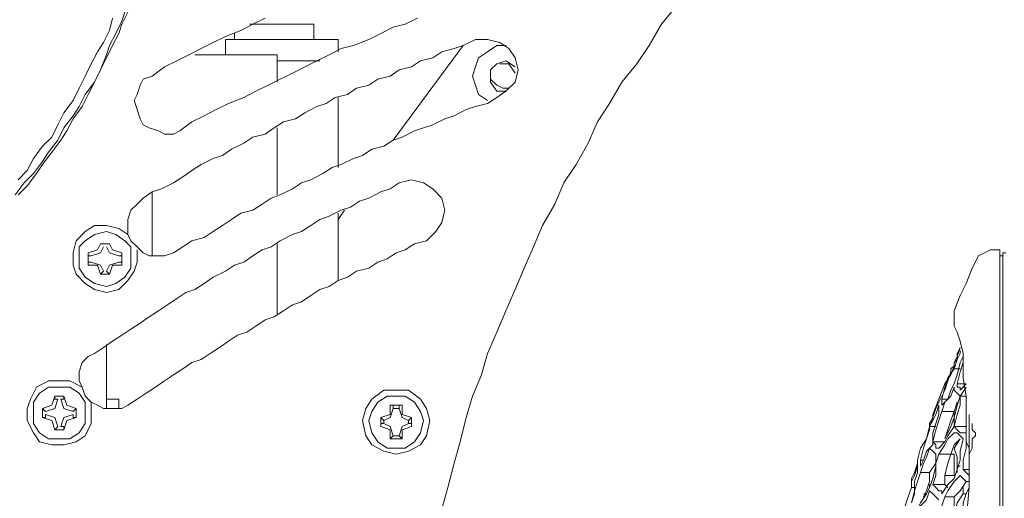
# Model space of a CAD drawing. Units: millimetres. Extents: x -2.6 to 51.7, y -14.4 to 19.4.
# Drawn here: x 14.7 to 14.8, y 10.7 to 10.7 of the extents above; entities that cross this region are included whole.
import ezdxf
from ezdxf.enums import TextEntityAlignment as Align

# ---------------------------------------------------------------- set-up
doc = ezdxf.new("R2010")
doc.units = ezdxf.units.MM
doc.header["$LTSCALE"] = 0.1
doc.layers.get('0').update_dxf_attribs({"lineweight": 0})
doc.layers.add('0-GLP X4', color=7, linetype='Continuous', lineweight=0)
doc.styles.get("Standard").update_dxf_attribs({"font": 'txt.shx'})

# ---------------------------------------------------------------- blocks, each defined once
blk = doc.blocks.new('GLP X4')
at = {"layer": '0-GLP X4', "color": 0, "linetype": 'Continuous'}
for points in [[(-0.080322, 0.143285), (-0.078557, 0.141814), (-0.076497, 0.140637), (-0.074732, 0.13946), (-0.072966, 0.137989), (-0.070907, 0.136812), (-0.069142, 0.135635), (-0.067082, 0.134752), (-0.065022, 0.133575), (-0.063257, 0.132399), (-0.061198, 0.131516), (-0.059138, 0.130339), (-0.057079, 0.129456), (-0.055019, 0.128574), (-0.052959, 0.127691), (-0.0509, 0.126808), (-0.04884, 0.125926), (-0.046781, 0.125043), (-0.044721, 0.124455), (-0.042662, 0.123572), (-0.040602, 0.122984), (-0.038248, 0.122395), (-0.036189, 0.121807), (-0.033835, 0.121218), (-0.031776, 0.12063)], [(-0.05649, 0.17506), (-0.05649, 0.174766)], [(-0.056784, 0.173589), (-0.056784, 0.174472)], [(-0.056784, 0.174472), (0.056784, 0.174472)], [(0.05649, 0.174766), (-0.05649, 0.174766)], [(-0.056196, 0.174766), (-0.056196, 0.174472)], [(-0.056784, 0.173589), (-0.056196, 0.172412)], [(-0.056196, 0.172412), (-0.055019, 0.171824), (-0.053548, 0.171236), (-0.052371, 0.170647), (-0.0509, 0.170059)], [(-0.03972, 0.171824), (-0.039425, 0.171824), (-0.039131, 0.172118)], [(-0.039131, 0.172118), (-0.039131, 0.172118)], [(-0.039131, 0.172118), (-0.038837, 0.172118), (-0.038543, 0.171824)], [(-0.041191, 0.171236), (-0.042662, 0.171236), (-0.044427, 0.170941)], [(-0.043839, 0.170353), (-0.043839, 0.171236)], [(-0.043839, 0.171236), (-0.04325, 0.170647)], [(-0.042662, 0.170647), (-0.043544, 0.171236)], [(-0.042662, 0.170647), (-0.042662, 0.171236)], [(-0.039425, 0.171236), (-0.041191, 0.171236)], [(-0.033835, 0.17153), (-0.040896, 0.17153)], [(-0.040014, 0.171824), (-0.040014, 0.171824), (-0.040014, 0.171824), (-0.040014, 0.171824)], [(-0.040014, 0.171824), (-0.03972, 0.171824)], [(-0.040014, 0.171236), (-0.03972, 0.171236)], [(-0.03972, 0.171824), (-0.03972, 0.171824)], [(-0.03972, 0.170059), (-0.03972, 0.171236)], [(-0.039131, 0.171236), (-0.039131, 0.170647), (-0.039425, 0.170353), (-0.03972, 0.170059)], [(-0.03972, 0.171236), (-0.03972, 0.171236)], [(-0.039425, 0.171236), (-0.038837, 0.171236), (-0.038248, 0.171236), (-0.03766, 0.17153)], [(-0.039425, 0.171236), (-0.039131, 0.171236)], [(-0.039131, 0.171236), (-0.039131, 0.171236)], [(-0.038543, 0.171236), (-0.038837, 0.171236)], [(-0.038543, 0.171824), (-0.038248, 0.171824)], [(-0.038543, 0.171236), (-0.038543, 0.171236)], [(-0.035601, 0.170941), (-0.036483, 0.170941), (-0.03766, 0.171236), (-0.038543, 0.171236)], [(-0.038248, 0.171824), (-0.038248, 0.171824)], [(-0.038248, 0.171824), (-0.03766, 0.171824), (-0.037072, 0.17153), (-0.036189, 0.17153), (-0.035306, 0.17153), (-0.034718, 0.17153)], [(-0.035601, 0.170941), (-0.035601, 0.17153)], [(-0.035012, 0.17153), (-0.035306, 0.171236), (-0.035601, 0.170941)], [(-0.035012, 0.170647), (-0.034718, 0.170941), (-0.034424, 0.171236), (-0.034424, 0.17153)], [(-0.034424, 0.171236), (-0.034424, 0.171236), (-0.033541, 0.170647), (-0.032953, 0.170059)], [(-0.033835, 0.17153), (-0.033247, 0.171236), (-0.032364, 0.170941), (-0.031187, 0.170941)], [(-0.033835, 0.17153), (-0.030599, 0.171236), (-0.027068, 0.171236), (-0.023243, 0.170941), (-0.019124, 0.170647), (-0.015005, 0.170353)], [(-0.033247, 0.170941), (-0.033247, 0.171236)], [(-0.049429, 0.170059), (-0.04884, 0.170353)], [(-0.049429, 0.170059), (-0.04884, 0.170353)], [(-0.04884, 0.170353), (-0.047958, 0.170647), (-0.046781, 0.170941)], [(-0.046781, 0.170353), (-0.047369, 0.170647)], [(-0.047369, 0.170647), (-0.046487, 0.170353), (-0.045898, 0.170059)], [(-0.04531, 0.170059), (-0.046192, 0.170353), (-0.046781, 0.170647), (-0.047075, 0.170647)], [(-0.046781, 0.170941), (-0.04531, 0.170941)], [(-0.046781, 0.170353), (-0.046781, 0.170353)], [(-0.045898, 0.170059), (-0.046192, 0.170353), (-0.046781, 0.170353)], [(-0.046487, 0.170941), (-0.045898, 0.170647), (-0.044721, 0.170353)], [(-0.043839, 0.170353), (-0.045016, 0.170647), (-0.045898, 0.170941), (-0.046192, 0.170941)], [(-0.04531, 0.170941), (-0.04531, 0.170941), (-0.044721, 0.170941)], [(-0.04531, 0.170059), (-0.04531, 0.170647)], [(-0.044721, 0.170941), (-0.044427, 0.170941)], [(-0.044721, 0.170353), (-0.043839, 0.170059)], [(-0.04325, 0.170647), (-0.043544, 0.170647), (-0.043544, 0.170353), (-0.043839, 0.170353)], [(-0.043544, 0.170059), (-0.04325, 0.170059), (-0.042956, 0.170353), (-0.042662, 0.170647)], [(-0.041779, 0.170647), (-0.042662, 0.170647)], [(-0.042662, 0.170647), (-0.041779, 0.170353), (-0.040602, 0.170059), (-0.03972, 0.170059)], [(-0.042073, 0.170353), (-0.042073, 0.170353), (-0.041191, 0.170059)], [(-0.03972, 0.170059), (-0.040896, 0.170353), (-0.041779, 0.170647)], [(-0.039131, 0.170059), (-0.039131, 0.170353), (-0.038837, 0.170647), (-0.038543, 0.170941)], [(-0.038543, 0.170941), (-0.038543, 0.170941)], [(-0.038543, 0.170941), (-0.037366, 0.170647), (-0.036483, 0.170647), (-0.035601, 0.170353)], [(-0.03766, 0.170059), (-0.038543, 0.170647)], [(-0.038543, 0.170647), (-0.038543, 0.170647), (-0.037954, 0.170059), (-0.037072, 0.169764)], [(-0.035306, 0.170353), (-0.036189, 0.170353), (-0.036777, 0.170353), (-0.03766, 0.170059)], [(-0.035895, 0.170353), (-0.035895, 0.170353), (-0.035895, 0.170647)], [(-0.035601, 0.170353), (-0.034718, 0.170059), (-0.034129, 0.16947), (-0.033247, 0.168882)], [(-0.032953, 0.169176), (-0.033541, 0.16947), (-0.034424, 0.170059), (-0.035012, 0.170647)], [(-0.033247, 0.170941), (-0.033835, 0.170941)], [(-0.030305, 0.169764), (-0.031187, 0.170059), (-0.032364, 0.170353), (-0.033247, 0.170941)], [(-0.0509, 0.170059), (-0.0509, 0.170059)], [(-0.0509, 0.170059), (-0.050311, 0.170059)], [(-0.050311, 0.170059), (-0.050017, 0.170059)], [(-0.050311, 0.170059), (-0.050017, 0.170059)], [(-0.050017, 0.170059), (-0.049429, 0.170059)], [(-0.045898, 0.170059), (-0.045898, 0.170059), (-0.045898, 0.170059)], [(-0.045898, 0.170059), (-0.045604, 0.170059), (-0.04531, 0.169764)], [(-0.045604, 0.170059), (-0.045898, 0.170059)], [(-0.044721, 0.169764), (-0.045604, 0.170059)], [(-0.044427, 0.16947), (-0.04531, 0.170059)], [(-0.04531, 0.169764), (-0.04531, 0.169764), (-0.045016, 0.169764)], [(-0.045016, 0.169764), (-0.044133, 0.16947), (-0.04325, 0.169176)], [(-0.043839, 0.169176), (-0.044721, 0.169764)], [(-0.042368, 0.168882), (-0.043544, 0.169176), (-0.044427, 0.16947)], [(-0.043839, 0.170059), (-0.04325, 0.169764), (-0.042368, 0.16947), (-0.041779, 0.168882)], [(-0.043839, 0.169176), (-0.043839, 0.169176)], [(-0.042368, 0.168588), (-0.043839, 0.169176)], [(-0.041191, 0.168882), (-0.042073, 0.169176), (-0.042662, 0.169764), (-0.043544, 0.170059)], [(-0.04325, 0.169176), (-0.042073, 0.168588)], [(-0.042368, 0.168882), (-0.042368, 0.16947)], [(-0.041191, 0.168882), (-0.041191, 0.170059)], [(-0.041191, 0.170059), (-0.040308, 0.169764), (-0.039425, 0.16947), (-0.038543, 0.169176)], [(-0.040602, 0.170059), (-0.041191, 0.170059)], [(-0.040602, 0.170059), (-0.040602, 0.170059)], [(-0.03972, 0.169764), (-0.040602, 0.170059)], [(-0.03972, 0.170059), (-0.038837, 0.16947)], [(-0.038543, 0.169176), (-0.03972, 0.169764)], [(-0.037072, 0.168588), (-0.037954, 0.169176), (-0.038543, 0.16947), (-0.039131, 0.170059)], [(-0.038837, 0.16947), (-0.038248, 0.169176), (-0.03766, 0.168588)], [(-0.038248, 0.167999), (-0.038248, 0.169176)], [(-0.037072, 0.169764), (-0.037072, 0.170059)], [(-0.037072, 0.170059), (-0.036483, 0.170059), (-0.035601, 0.170059), (-0.035012, 0.170059)], [(-0.037072, 0.168588), (-0.037072, 0.169764)], [(-0.037072, 0.169764), (-0.036189, 0.16947), (-0.035012, 0.169176), (-0.034129, 0.169176)], [(-0.035012, 0.169176), (-0.035012, 0.170059)], [(-0.034129, 0.169176), (-0.033835, 0.16947), (-0.033835, 0.16947)], [(-0.034129, 0.167999), (-0.034129, 0.169176)], [(-0.032953, 0.169176), (-0.032953, 0.170059)], [(-0.032953, 0.170059), (-0.03207, 0.170059), (-0.030893, 0.169764), (-0.03001, 0.16947)], [(-0.03001, 0.168588), (-0.030893, 0.168588), (-0.03207, 0.168882), (-0.032953, 0.169176)], [(-0.041779, 0.168882), (-0.042073, 0.168882), (-0.042368, 0.168882), (-0.042368, 0.168882)], [(-0.040896, 0.167999), (-0.042368, 0.168588)], [(-0.042073, 0.168588), (-0.041485, 0.168293), (-0.040602, 0.167999), (-0.040014, 0.167705)], [(-0.03972, 0.167705), (-0.040308, 0.167999), (-0.040896, 0.168293), (-0.041779, 0.168588)], [(-0.041779, 0.168588), (-0.041485, 0.168588), (-0.041191, 0.168588), (-0.040896, 0.168588)], [(-0.040308, 0.168588), (-0.041191, 0.168882)], [(-0.040896, 0.168588), (-0.040014, 0.168293), (-0.039131, 0.167999)], [(-0.038248, 0.167999), (-0.039425, 0.168293), (-0.040308, 0.168588)], [(-0.03972, 0.167705), (-0.03972, 0.168293)], [(-0.03766, 0.168588), (-0.03766, 0.168293), (-0.037954, 0.168293), (-0.038248, 0.167999)], [(-0.03766, 0.167705), (-0.037366, 0.167999), (-0.037072, 0.168293), (-0.036777, 0.168293)], [(-0.036189, 0.168293), (-0.037072, 0.168588)], [(-0.036777, 0.168293), (-0.035895, 0.168293), (-0.034718, 0.167999)], [(-0.034129, 0.167999), (-0.035012, 0.168293), (-0.036189, 0.168293)], [(-0.036189, 0.168293), (-0.036189, 0.168293), (-0.035306, 0.167705)], [(-0.033541, 0.168882), (-0.033541, 0.168588), (-0.033835, 0.168293), (-0.034129, 0.167999)], [(-0.033247, 0.168882), (-0.033541, 0.168882)], [(-0.033541, 0.167705), (-0.033247, 0.167999), (-0.032953, 0.168293), (-0.032658, 0.168588)], [(-0.040896, 0.167999), (-0.040896, 0.167999)], [(-0.040602, 0.167999), (-0.040896, 0.167999)], [(-0.040308, 0.167999), (-0.040602, 0.167999)], [(-0.040014, 0.167705), (-0.040014, 0.167705), (-0.040308, 0.167999)], [(-0.040014, 0.167705), (-0.03972, 0.167705)], [(-0.040014, 0.167705), (-0.040014, 0.167705)], [(-0.03972, 0.167705), (-0.039425, 0.167705), (-0.039425, 0.167705)], [(-0.038543, 0.167411), (-0.03972, 0.167705)], [(-0.039425, 0.167705), (-0.038543, 0.167411), (-0.03766, 0.166822)], [(-0.039131, 0.167999), (-0.037954, 0.167999)], [(-0.036483, 0.166822), (-0.03766, 0.167116), (-0.038543, 0.167411)], [(-0.037954, 0.167999), (-0.037366, 0.167411), (-0.036483, 0.167116), (-0.035895, 0.166822)], [(-0.035306, 0.166822), (-0.036189, 0.167116), (-0.036777, 0.167411), (-0.03766, 0.167705)], [(-0.035306, 0.166822), (-0.035306, 0.167705)], [(-0.035306, 0.167705), (-0.034424, 0.167705), (-0.033541, 0.167411), (-0.032953, 0.167116)], [(-0.034718, 0.167999), (-0.033835, 0.167705)], [(-0.034129, 0.167705), (-0.033835, 0.167705)], [(-0.033835, 0.167705), (-0.033247, 0.167411)], [(-0.031187, 0.166528), (-0.03207, 0.166822), (-0.032658, 0.167411), (-0.033541, 0.167705)], [(-0.033541, 0.167411), (-0.033541, 0.167411)], [(-0.033247, 0.167411), (-0.033247, 0.167411), (-0.033247, 0.167116)], [(-0.033247, 0.167411), (-0.032364, 0.166822), (-0.031776, 0.166528)], [(-0.03766, 0.166822), (-0.036483, 0.166528)], [(-0.036483, 0.166822), (-0.036483, 0.167116)], [(-0.035895, 0.166822), (-0.036189, 0.166822), (-0.036483, 0.166822), (-0.036483, 0.166822)], [(-0.036483, 0.166528), (-0.035895, 0.166528), (-0.035012, 0.166234)], [(-0.033835, 0.16594), (-0.034718, 0.16594), (-0.035306, 0.166234), (-0.036189, 0.166528)], [(-0.036189, 0.166528), (-0.035895, 0.166528), (-0.035601, 0.166528), (-0.035306, 0.166528)], [(-0.034424, 0.166528), (-0.035306, 0.166822)], [(-0.035306, 0.166528), (-0.034424, 0.166234), (-0.033247, 0.166234)], [(-0.032364, 0.16594), (-0.033541, 0.166234), (-0.034424, 0.166528)], [(-0.035012, 0.166234), (-0.034424, 0.16594)], [(-0.034424, 0.16594), (-0.034424, 0.16594)], [(-0.034424, 0.16594), (-0.034424, 0.16594)], [(-0.034424, 0.16594), (-0.034424, 0.16594)], [(-0.034424, 0.16594), (-0.034424, 0.16594)], [(-0.034424, 0.16594), (-0.034424, 0.16594)], [(-0.033835, 0.16594), (-0.033835, 0.166234)], [(-0.032953, 0.165645), (-0.033835, 0.16594)], [(-0.033247, 0.166234), (-0.032364, 0.16594)], [(-0.030893, 0.165057), (-0.03207, 0.165351), (-0.032953, 0.165645)], [(-0.079145, 0.118276), (-0.078557, 0.117099), (-0.078262, 0.115922), (-0.077674, 0.114745), (-0.077085, 0.113569), (-0.076497, 0.112097), (-0.076203, 0.110921), (-0.075614, 0.109744), (-0.075026, 0.108567), (-0.074437, 0.10739), (-0.073849, 0.106213), (-0.073261, 0.105036), (-0.072672, 0.103859), (-0.072084, 0.102682), (-0.071495, 0.101506), (-0.070907, 0.100035), (-0.070318, 0.098858), (-0.06973, 0.097681), (-0.069142, 0.096504), (-0.068259, 0.095327)], [(-0.079145, 0.088854), (-0.077968, 0.08856), (-0.076791, 0.087972), (-0.075909, 0.087383)], [(-0.079733, 0.090031), (-0.078851, 0.089737), (-0.077674, 0.089148), (-0.076497, 0.08856), (-0.075614, 0.088266)], [(-0.079733, 0.090325), (-0.078557, 0.089737), (-0.077674, 0.089443), (-0.076497, 0.088854), (-0.07532, 0.088266)], [(-0.079145, 0.103565), (-0.078557, 0.102388), (-0.077968, 0.101211), (-0.07738, 0.09974), (-0.076791, 0.098563), (-0.076203, 0.097387), (-0.075614, 0.09621), (-0.075026, 0.095033), (-0.074437, 0.093856), (-0.073555, 0.092679)], [(-0.07532, 0.127691), (-0.076203, 0.127103), (-0.076791, 0.12622), (-0.077085, 0.125043), (-0.077085, 0.123866)], [(-0.071495, 0.125926), (-0.072084, 0.126808), (-0.072966, 0.127691), (-0.074143, 0.127985), (-0.07532, 0.127691)], [(-0.074732, 0.125926), (-0.075026, 0.126808), (-0.074437, 0.127691)], [(-0.073849, 0.127691), (-0.074732, 0.127103), (-0.074732, 0.12622)], [(-0.076497, 0.126808), (-0.076497, 0.125926), (-0.075909, 0.125043), (-0.07532, 0.12416), (-0.074437, 0.123866)], [(-0.072084, 0.126808), (-0.072084, 0.125926), (-0.072966, 0.125337)], [(-0.072378, 0.127103), (-0.072378, 0.126514), (-0.072672, 0.125926)], [(-0.072966, 0.125337), (-0.074143, 0.125337), (-0.074732, 0.125926)], [(-0.072672, 0.125926), (-0.073261, 0.125337), (-0.073849, 0.125337)], [(-0.071495, 0.125926), (-0.070907, 0.125043), (-0.070613, 0.123866), (-0.070318, 0.122984), (-0.06973, 0.121807), (-0.069436, 0.120924), (-0.068847, 0.119747), (-0.068553, 0.118865), (-0.068259, 0.117982), (-0.06767, 0.116805), (-0.067376, 0.115922), (-0.066788, 0.11504), (-0.066494, 0.113863), (-0.065905, 0.11298), (-0.065611, 0.112097), (-0.065022, 0.110921), (-0.064728, 0.110038), (-0.06414, 0.109155), (-0.063551, 0.107978), (-0.063257, 0.107096), (-0.062669, 0.106213), (-0.06208, 0.105036), (-0.061786, 0.104154), (-0.061198, 0.103271), (-0.060609, 0.102388), (-0.060315, 0.101211), (-0.059726, 0.100329), (-0.059138, 0.099446), (-0.05855, 0.098563), (-0.057961, 0.097681), (-0.057667, 0.096504), (-0.057079, 0.095621), (-0.05649, 0.094739)], [(-0.074437, 0.123866), (-0.073555, 0.123572), (-0.072672, 0.123866), (-0.071789, 0.12416), (-0.071201, 0.125043)], [(-0.077085, 0.123866), (-0.076497, 0.122689), (-0.076203, 0.121807), (-0.075909, 0.12063), (-0.07532, 0.119747), (-0.075026, 0.11857), (-0.074437, 0.117688), (-0.074143, 0.116511), (-0.073555, 0.115628), (-0.073261, 0.114451), (-0.072672, 0.113569), (-0.072378, 0.112392), (-0.071789, 0.111509), (-0.071495, 0.110332), (-0.070907, 0.10945), (-0.070613, 0.108567), (-0.070024, 0.10739), (-0.069436, 0.106507), (-0.069142, 0.10533), (-0.068553, 0.104448), (-0.067965, 0.103565), (-0.06767, 0.102388), (-0.067082, 0.101506), (-0.066494, 0.100329), (-0.065905, 0.099446), (-0.065611, 0.098563), (-0.065022, 0.097387), (-0.064434, 0.096504), (-0.063846, 0.095621), (-0.063257, 0.094739), (-0.062669, 0.093562), (-0.062374, 0.092679), (-0.061786, 0.091796)], [(-0.067376, 0.115922), (-0.076497, 0.122689)], [(-0.057667, 0.119159), (-0.05855, 0.120041), (-0.059432, 0.12063), (-0.060609, 0.120924), (-0.061786, 0.12063)], [(-0.061786, 0.12063), (-0.062669, 0.119747), (-0.063257, 0.118865), (-0.063551, 0.117688), (-0.063257, 0.116511)], [(-0.057667, 0.119159), (-0.057373, 0.117982), (-0.056784, 0.117099), (-0.05649, 0.116217), (-0.055902, 0.115334), (-0.055607, 0.114451), (-0.055019, 0.113569), (-0.054725, 0.112392), (-0.054136, 0.111509), (-0.053842, 0.110626), (-0.053254, 0.109744), (-0.052959, 0.108861), (-0.052371, 0.107978), (-0.051783, 0.107096), (-0.051488, 0.106213), (-0.0509, 0.10533), (-0.050311, 0.104448), (-0.050017, 0.103565), (-0.049429, 0.102682), (-0.04884, 0.1018), (-0.048546, 0.100917), (-0.047958, 0.100035), (-0.047369, 0.099152), (-0.046781, 0.098269), (-0.046192, 0.097387), (-0.045898, 0.096504), (-0.04531, 0.095621), (-0.044721, 0.094739), (-0.044133, 0.093856), (-0.043544, 0.092973), (-0.042956, 0.092091), (-0.042368, 0.091208), (-0.041779, 0.090325)], [(-0.037072, 0.116217), (-0.037366, 0.117393), (-0.037954, 0.11857), (-0.038837, 0.119159), (-0.040308, 0.119453), (-0.041485, 0.119159), (-0.042368, 0.11857), (-0.04325, 0.117393), (-0.04325, 0.116217), (-0.04325, 0.11504), (-0.042368, 0.113863), (-0.041485, 0.113274), (-0.040308, 0.11298), (-0.038837, 0.113274), (-0.037954, 0.113863), (-0.037366, 0.11504), (-0.037072, 0.116217)], [(-0.03766, 0.116217), (-0.03766, 0.117099), (-0.038248, 0.117982), (-0.039131, 0.11857), (-0.040308, 0.118865), (-0.041191, 0.11857), (-0.042073, 0.117982), (-0.042662, 0.117099), (-0.042662, 0.116217), (-0.042662, 0.115334), (-0.042073, 0.114451), (-0.041191, 0.113863), (-0.040308, 0.113569), (-0.039131, 0.113863), (-0.038248, 0.114451), (-0.03766, 0.115334), (-0.03766, 0.116217)], [(-0.041485, 0.116511), (-0.040602, 0.116805), (-0.040308, 0.117393)], [(-0.040602, 0.117688), (-0.040896, 0.116805)], [(-0.040602, 0.117688), (-0.040602, 0.117688)], [(-0.040602, 0.117688), (-0.040602, 0.117688)], [(-0.040308, 0.117393), (-0.040602, 0.117688)], [(-0.040602, 0.117688), (-0.03972, 0.117688)], [(-0.040308, 0.117393), (-0.040014, 0.117393)], [(-0.040014, 0.117393), (-0.040014, 0.117688)], [(-0.040014, 0.117688), (-0.03972, 0.117688)], [(-0.040014, 0.117393), (-0.03972, 0.116805), (-0.038837, 0.116511)], [(-0.03972, 0.117688), (-0.03972, 0.117688)], [(-0.03972, 0.117688), (-0.039425, 0.116805)], [(-0.063257, 0.116511), (-0.062669, 0.115628), (-0.062374, 0.114745), (-0.061786, 0.113569), (-0.061492, 0.112686), (-0.060903, 0.111803), (-0.060609, 0.110921), (-0.060021, 0.109744), (-0.059726, 0.108861), (-0.059138, 0.107978), (-0.05855, 0.107096), (-0.058255, 0.106213), (-0.057667, 0.105036), (-0.057079, 0.104154), (-0.056784, 0.103271), (-0.056196, 0.102388), (-0.055607, 0.101506), (-0.055313, 0.100623), (-0.054725, 0.09974), (-0.054136, 0.098563), (-0.053548, 0.097681), (-0.052959, 0.096798), (-0.052665, 0.095915), (-0.052077, 0.095033), (-0.051488, 0.09415), (-0.0509, 0.093267), (-0.050311, 0.092385), (-0.049723, 0.091502), (-0.049135, 0.090619), (-0.048546, 0.089737), (-0.047958, 0.088854), (-0.047369, 0.087972), (-0.046781, 0.087089)], [(-0.041779, 0.116511), (-0.041779, 0.116805)], [(-0.041779, 0.115628), (-0.041779, 0.116805)], [(-0.040896, 0.116805), (-0.041779, 0.116805)], [(-0.041485, 0.116511), (-0.041779, 0.116511)], [(-0.041485, 0.116511), (-0.041485, 0.116511)], [(-0.041485, 0.115922), (-0.041485, 0.116511)], [(-0.039425, 0.116805), (-0.038543, 0.116805)], [(-0.038837, 0.116511), (-0.038543, 0.116805)], [(-0.038837, 0.116511), (-0.038837, 0.115922)], [(-0.038837, 0.116511), (-0.038837, 0.116511)], [(-0.038837, 0.116511), (-0.038837, 0.116511)], [(-0.038543, 0.116805), (-0.038543, 0.115628)], [(-0.041779, 0.115922), (-0.041779, 0.115628)], [(-0.041485, 0.115922), (-0.041779, 0.115922)], [(-0.041779, 0.115628), (-0.040896, 0.115628)], [(-0.041485, 0.115922), (-0.041485, 0.115922)], [(-0.040308, 0.11504), (-0.040602, 0.115628), (-0.041485, 0.115922)], [(-0.040896, 0.115628), (-0.040602, 0.114745)], [(-0.040308, 0.11504), (-0.040602, 0.114745)], [(-0.040014, 0.11504), (-0.040308, 0.11504)], [(-0.038837, 0.115922), (-0.03972, 0.115628), (-0.040014, 0.11504)], [(-0.040014, 0.11504), (-0.040014, 0.114745)], [(-0.039425, 0.115628), (-0.03972, 0.114745)], [(-0.038543, 0.115628), (-0.039425, 0.115628)], [(-0.038837, 0.115922), (-0.038837, 0.115922)], [(-0.038837, 0.115922), (-0.038837, 0.115922)], [(-0.038837, 0.115922), (-0.038543, 0.115628)], [(-0.03972, 0.114745), (-0.040602, 0.114745)], [(-0.040602, 0.114745), (-0.040602, 0.114745)], [(-0.040602, 0.114745), (-0.040602, 0.114745)], [(-0.040014, 0.114745), (-0.03972, 0.114745)], [(-0.03972, 0.114745), (-0.03972, 0.114745)], [(-0.059726, 0.110626), (-0.060609, 0.111215)], [(-0.077085, 0.09974), (-0.077085, 0.110626)], [(-0.077085, 0.110626), (-0.075909, 0.110626)], [(-0.071495, 0.110626), (-0.064728, 0.110626)], [(-0.060315, 0.110626), (-0.053842, 0.110626)], [(-0.075026, 0.104742), (-0.075026, 0.108861)], [(-0.078557, 0.102094), (-0.078557, 0.108273)], [(-0.077085, 0.108273), (-0.078557, 0.108273)], [(-0.078557, 0.102682), (-0.078557, 0.10533)], [(-0.078557, 0.10533), (-0.078557, 0.10533)], [(-0.075614, 0.096798), (-0.075614, 0.104742)], [(-0.075614, 0.104742), (-0.072966, 0.104742)], [(-0.068553, 0.104742), (-0.06208, 0.104742)], [(-0.057373, 0.104742), (-0.050606, 0.104742)], [(-0.077085, 0.100623), (-0.077674, 0.100623)], [(-0.077085, 0.09974), (-0.075614, 0.09974)], [(-0.068259, 0.095327), (-0.067965, 0.094739), (-0.067965, 0.093856), (-0.068259, 0.093267), (-0.068553, 0.092385)], [(-0.05649, 0.094739), (-0.056196, 0.093856), (-0.056196, 0.093267), (-0.056196, 0.092385), (-0.05649, 0.091796)], [(-0.071201, 0.090914), (-0.071789, 0.091208), (-0.072672, 0.091502), (-0.073261, 0.091796), (-0.073555, 0.092679)], [(-0.068553, 0.092385), (-0.068847, 0.091796), (-0.069436, 0.091502), (-0.070318, 0.091208), (-0.071201, 0.090914)], [(-0.056196, 0.092679), (-0.062374, 0.092679)], [(-0.059138, 0.090325), (-0.059726, 0.090325), (-0.060609, 0.090619), (-0.061198, 0.091208), (-0.061786, 0.091796)], [(-0.05649, 0.091796), (-0.057079, 0.091208), (-0.057667, 0.090619), (-0.058255, 0.090325), (-0.059138, 0.090325)], [(-0.05855, 0.086206), (-0.059138, 0.087089), (-0.059138, 0.088266), (-0.058844, 0.089443), (-0.058255, 0.090325)], [(-0.053254, 0.088266), (-0.053548, 0.089148), (-0.054136, 0.090031), (-0.055019, 0.090619), (-0.055902, 0.090619), (-0.057079, 0.090619), (-0.057667, 0.090031), (-0.058255, 0.089148), (-0.05855, 0.088266), (-0.058255, 0.087089), (-0.057667, 0.086206), (-0.057079, 0.085618), (-0.055902, 0.085618), (-0.055019, 0.085618), (-0.054136, 0.086206), (-0.053548, 0.087089), (-0.053254, 0.088266)], [(-0.056784, 0.091208), (-0.055607, 0.091208), (-0.054725, 0.090914), (-0.053842, 0.090325), (-0.052959, 0.089443)], [(-0.041779, 0.090325), (-0.041485, 0.089737), (-0.041485, 0.088854), (-0.041485, 0.087972), (-0.041779, 0.087383)], [(-0.057079, 0.088266), (-0.05649, 0.08856), (-0.056196, 0.089443)], [(-0.05649, 0.089737), (-0.056784, 0.088854)], [(-0.056196, 0.089737), (-0.05649, 0.089737)], [(-0.05649, 0.089737), (-0.055313, 0.089737)], [(-0.056196, 0.089443), (-0.056196, 0.089443), (-0.056196, 0.089737)], [(-0.055607, 0.089443), (-0.055607, 0.089737), (-0.055313, 0.089737)], [(-0.055607, 0.089443), (-0.055607, 0.089443)], [(-0.055607, 0.089443), (-0.055313, 0.08856), (-0.054725, 0.088266)], [(-0.055313, 0.089737), (-0.055313, 0.088854)], [(-0.052959, 0.089443), (-0.052665, 0.088266), (-0.052959, 0.087089), (-0.053548, 0.086206), (-0.054431, 0.085324)], [(-0.042368, 0.089443), (-0.041485, 0.089443)], [(-0.042368, 0.088266), (-0.042368, 0.089443)], [(-0.056784, 0.088854), (-0.057373, 0.08856)], [(-0.057373, 0.088266), (-0.057373, 0.08856), (-0.057373, 0.08856)], [(-0.057373, 0.08856), (-0.057373, 0.08856)], [(-0.057373, 0.087677), (-0.057373, 0.08856)], [(-0.055313, 0.088854), (-0.054431, 0.08856)], [(-0.054725, 0.088266), (-0.054431, 0.08856)], [(-0.054431, 0.08856), (-0.054431, 0.087677)], [(-0.054431, 0.08856), (-0.054431, 0.08856), (-0.054431, 0.08856)], [(-0.06208, 0.079439), (-0.063257, 0.080322), (-0.06414, 0.081204), (-0.065317, 0.082087), (-0.066199, 0.082676), (-0.067376, 0.083558), (-0.068553, 0.084147), (-0.06973, 0.085029), (-0.070613, 0.085618), (-0.071789, 0.086206), (-0.072966, 0.087089), (-0.074143, 0.087677), (-0.075614, 0.088266)], [(-0.06208, 0.079733), (-0.062963, 0.080616), (-0.06414, 0.081499), (-0.065022, 0.082087), (-0.066199, 0.08297), (-0.067376, 0.083852), (-0.068259, 0.084441), (-0.069436, 0.085029), (-0.070613, 0.085912), (-0.071789, 0.0865), (-0.072966, 0.087089), (-0.074143, 0.087677), (-0.07532, 0.088266)], [(-0.057373, 0.087972), (-0.057373, 0.087677)], [(-0.057373, 0.087677), (-0.057373, 0.087677)], [(-0.057373, 0.087677), (-0.057373, 0.087677)], [(-0.057373, 0.087677), (-0.056784, 0.087383)], [(-0.056196, 0.086795), (-0.05649, 0.087677), (-0.057079, 0.087972)], [(-0.054725, 0.087972), (-0.055313, 0.087677), (-0.055607, 0.086795)], [(-0.054431, 0.087677), (-0.055313, 0.087383)], [(-0.054725, 0.087972), (-0.054431, 0.087677), (-0.054431, 0.087677)], [(-0.054431, 0.087677), (-0.054431, 0.087677)], [(-0.041485, 0.088266), (-0.047664, 0.088266)], [(-0.063551, 0.079733), (-0.064434, 0.080616), (-0.065611, 0.081204), (-0.066788, 0.082087), (-0.06767, 0.08297), (-0.068847, 0.083558), (-0.070024, 0.084147), (-0.071201, 0.085029), (-0.072378, 0.085618), (-0.073555, 0.086206), (-0.074732, 0.086795), (-0.075909, 0.087383)], [(-0.056784, 0.087383), (-0.05649, 0.0865)], [(-0.055313, 0.0865), (-0.05649, 0.0865)], [(-0.056196, 0.0865), (-0.05649, 0.0865)], [(-0.056196, 0.086795), (-0.056196, 0.086795)], [(-0.056196, 0.086795), (-0.056196, 0.0865)], [(-0.055607, 0.086795), (-0.055607, 0.086795), (-0.055607, 0.0865)], [(-0.055607, 0.0865), (-0.055313, 0.0865)], [(-0.055313, 0.087383), (-0.055313, 0.0865)], [(-0.044133, 0.085618), (-0.045016, 0.085618), (-0.045898, 0.085912), (-0.046487, 0.0865), (-0.046781, 0.087089)], [(-0.041779, 0.087383), (-0.042073, 0.086795), (-0.042662, 0.086206), (-0.043544, 0.085912), (-0.044133, 0.085618)], [(-0.042073, 0.086795), (-0.040896, 0.086795), (-0.040014, 0.086795), (-0.038837, 0.086206), (-0.038248, 0.085324)], [(-0.054431, 0.085324), (-0.055313, 0.085029), (-0.05649, 0.085029), (-0.057667, 0.085324), (-0.05855, 0.086206)], [(-0.043544, 0.081499), (-0.044133, 0.082676), (-0.044133, 0.083852), (-0.044133, 0.084735), (-0.043544, 0.085912)], [(-0.038543, 0.083852), (-0.038543, 0.084735), (-0.039131, 0.085618), (-0.040014, 0.086206), (-0.040896, 0.086206), (-0.042073, 0.086206), (-0.042956, 0.085618), (-0.043544, 0.084735), (-0.043544, 0.083852), (-0.043544, 0.082676), (-0.042956, 0.081793), (-0.042073, 0.081204), (-0.040896, 0.081204), (-0.040014, 0.081204), (-0.039131, 0.081793), (-0.038543, 0.082676), (-0.038543, 0.083852)], [(-0.042368, 0.083852), (-0.041485, 0.084147), (-0.041191, 0.085029)], [(-0.041485, 0.085324), (-0.041779, 0.084441)], [(-0.041485, 0.085324), (-0.040602, 0.085324)], [(-0.041485, 0.085324), (-0.041485, 0.085324)], [(-0.041191, 0.085029), (-0.041191, 0.085029), (-0.041485, 0.085324)], [(-0.040896, 0.085029), (-0.040602, 0.085029), (-0.040602, 0.085324)], [(-0.040896, 0.085029), (-0.040602, 0.084147), (-0.03972, 0.083852)], [(-0.040602, 0.085324), (-0.040602, 0.085324)], [(-0.040602, 0.085324), (-0.040308, 0.084441)], [(-0.038248, 0.085324), (-0.037954, 0.084147), (-0.037954, 0.08297), (-0.038248, 0.081793), (-0.039131, 0.081204)], [(-0.041779, 0.084441), (-0.042662, 0.084147)], [(-0.042368, 0.084147), (-0.042662, 0.084147)], [(-0.042662, 0.083264), (-0.042662, 0.084147)], [(-0.042368, 0.083852), (-0.042368, 0.084147), (-0.042368, 0.084147)], [(-0.040308, 0.084441), (-0.039425, 0.084147)], [(-0.03972, 0.083852), (-0.03972, 0.084147), (-0.039425, 0.084147)], [(-0.039425, 0.084147), (-0.039425, 0.083264)], [(-0.039425, 0.084147), (-0.039425, 0.084147)], [(-0.042368, 0.083264), (-0.042662, 0.083264)], [(-0.042662, 0.083264), (-0.041779, 0.08297)], [(-0.042368, 0.083558), (-0.042368, 0.083264)], [(-0.042368, 0.083558), (-0.042368, 0.083558)], [(-0.041191, 0.082381), (-0.041485, 0.083264), (-0.042368, 0.083558)], [(-0.041779, 0.08297), (-0.041485, 0.082087)], [(-0.03972, 0.083558), (-0.040602, 0.083264), (-0.040896, 0.082381)], [(-0.040308, 0.08297), (-0.040602, 0.082087)], [(-0.039425, 0.083264), (-0.040308, 0.08297)], [(-0.03972, 0.083558), (-0.03972, 0.083558), (-0.039425, 0.083264)], [(-0.039425, 0.083264), (-0.039425, 0.083264)], [(-0.041191, 0.082381), (-0.041485, 0.082087)], [(-0.040602, 0.082087), (-0.041485, 0.082087)], [(-0.041485, 0.082087), (-0.041485, 0.082087)], [(-0.041191, 0.082381), (-0.041191, 0.082381)], [(-0.040896, 0.082381), (-0.040602, 0.082381), (-0.040602, 0.082087)], [(-0.040602, 0.082087), (-0.040602, 0.082087)], [(-0.039131, 0.081204), (-0.040308, 0.080616), (-0.041485, 0.080616), (-0.042368, 0.08091), (-0.043544, 0.081499)]]:
    blk.add_lwpolyline(points, dxfattribs=at)
at = {"color": 7}
for tag, flags, p in [('QUANTITE', 9, (0.000594, -0.024856)), ('PUISSANCE (WATTS)', 8, (0.000594, -0.049087)), ('POIDS (KG)', 8, (0.000594, -0.074087)), ('TYPE', 8, (0.000594, -0.095866))]:
    blk.add_attdef(tag, text='', height=0.014, dxfattribs=dict(at, flags=flags)).set_placement(p, align=Align.MIDDLE_CENTER)

msp = doc.modelspace()

# ---------------------------------------------------------------- block references
at = {"layer": '0-GLP X4', "rotation": 270}
msp.add_blockref('GLP X4', (14.602539, 10.640307), dxfattribs=at)

doc.saveas('drawing.dxf')
